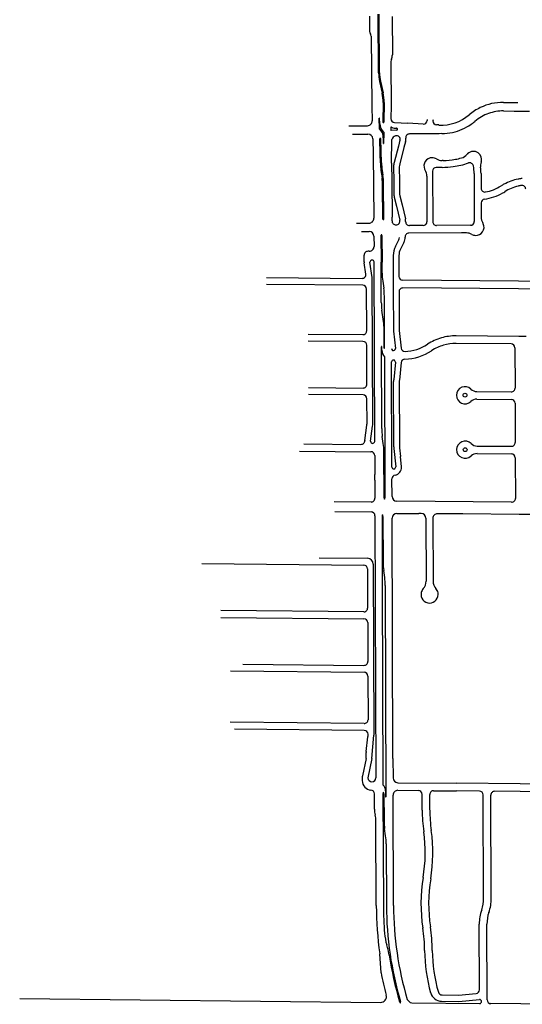
# Model space of a CAD drawing. Units: inches. Extents: x 6346271 to 6381664, y 2168962 to 2202045.
# Drawn here: x 6346272 to 6348906, y 2183582 to 2188744 of the extents above; entities that cross this region are included whole.
import ezdxf

# ---------------------------------------------------------------- set-up
doc = ezdxf.new("R2010")
doc.units = ezdxf.units.IN
doc.header["$MEASUREMENT"] = 0

msp = doc.modelspace()

# ---------------------------------------------------------------- linework, layer by layer
for p, q in [((6348152.8, 2188465), (6348150, 2188773.5)), ((6348157.8, 2188465), (6348155, 2188773.5)), ((6348105.1, 2188762.2), (6348105.8, 2188682.2)), ((6348223.1, 2188760), (6348224.9, 2188559.7)), ((6348114, 2188658.3), (6348117.3, 2188290.7)), ((6348216.3, 2188514), (6348218.3, 2188291.8)), ((6348157.9, 2188420.2), (6348171.6, 2188358.7)), ((6348162.8, 2188421.3), (6348176.4, 2188359.8)), ((6348176.6, 2188310.6), (6348175.4, 2188206.8)), ((6348181.6, 2188310.5), (6348180.4, 2188206.9)), ((6348807.7, 2188310.5), (6348882.8, 2188309.9)), ((6348117.3, 2188290.7), (6348119.6, 2188213.9)), ((6348218.3, 2188291.8), (6348217.6, 2188225.2)), ((6348807.7, 2188265.5), (6348862.8, 2188265)), ((6348862.8, 2188265), (6348883, 2188264.9)), ((6348883, 2188264.9), (6348943.8, 2188264.3)), ((6348157.8, 2188172.5), (6348156.2, 2188227.2)), ((6348159, 2188198.7), (6348158.2, 2188227.2)), ((6348236.5, 2188205), (6348306.4, 2188201.1)), ((6348386.2, 2188196.5), (6348306.4, 2188201.1)), ((6348386.2, 2188196.5), (6348386.7, 2188196.5)), ((6348408.1, 2188220.3), (6348407.8, 2188215.3)), ((6348438.1, 2188218.6), (6348437.8, 2188213.7)), ((6347996.4, 2188187.3), (6348094.8, 2188188.2)), ((6348016.6, 2188143.5), (6348097.1, 2188144.2)), ((6348179.8, 2188152.5), (6348179.2, 2188095.2)), ((6348217.1, 2188178.4), (6348217, 2188166.3)), ((6348247.5, 2188164), (6348219.5, 2188163.7)), ((6348250, 2188172.7), (6348250, 2188166.5)), ((6348381.7, 2188145.6), (6348314.7, 2188145)), ((6348469.7, 2188146.4), (6348381.7, 2188145.6)), ((6348462.5, 2188192.2), (6348456.6, 2188192.6)), ((6348468.9, 2188191.9), (6348462.5, 2188192.2)), ((6348484.4, 2188146.6), (6348469.7, 2188146.4)), ((6348122.3, 2188119.9), (6348124.6, 2188040.8)), ((6348161.6, 2188041.2), (6348159.3, 2188119.5)), ((6348167.9, 2187994.3), (6348164.3, 2188119.6)), ((6348177.5, 2188124.7), (6348177.2, 2188095.2)), ((6348221.2, 2187991.7), (6348222.6, 2188116.1)), ((6348264.7, 2188111.7), (6348256.6, 2188080.8)), ((6348293.7, 2188104.2), (6348285.7, 2188073.2)), ((6348124.6, 2188040.8), (6348127.6, 2187702.7)), ((6348162, 2187994.2), (6348161.6, 2188041.2)), ((6348256.6, 2188080.8), (6348234.4, 2187995.3)), ((6348285.7, 2188073.2), (6348263.4, 2187987.8)), ((6348221.2, 2187991.7), (6348221.8, 2187898.9)), ((6348490.5, 2188005.6), (6348485.7, 2188005.6)), ((6348165.3, 2187952.7), (6348170.9, 2187915.2)), ((6348172, 2187953.5), (6348175.7, 2187928.5)), ((6348231.2, 2187973.4), (6348231.8, 2187899)), ((6348261.2, 2187969.5), (6348261.8, 2187899.3)), ((6348435.5, 2187949.2), (6348436.4, 2187685.1)), ((6348486, 2187969.6), (6348455.3, 2187969.3)), ((6348653.6, 2187937.6), (6348654.4, 2187686)), ((6348689.5, 2187937.7), (6348689.8, 2187860.4)), ((6348180.7, 2187698.5), (6348179, 2187886.9)), ((6348221.8, 2187898.9), (6348223.5, 2187709.4)), ((6348231.8, 2187899), (6348232.4, 2187836.1)), ((6348261.8, 2187899.3), (6348262.3, 2187839.3)), ((6348405.5, 2187924.3), (6348406.3, 2187684.9)), ((6348175.7, 2187698.4), (6348174.1, 2187874.3)), ((6348262.3, 2187839.3), (6348262.4, 2187836.4)), ((6348235.1, 2187813.6), (6348246.7, 2187765.7)), ((6348264.3, 2187820.6), (6348275.9, 2187772.8)), ((6348690.1, 2187783.5), (6348690.2, 2187729.7)), ((6348246.7, 2187765.7), (6348264.1, 2187693.5)), ((6348275.9, 2187772.8), (6348293.3, 2187700.5)), ((6348223.5, 2187689.4), (6348223.5, 2187709.4)), ((6348690.2, 2187729.7), (6348690.3, 2187708.8)), ((6348037.6, 2187678), (6348102.4, 2187677.5)), ((6348062.9, 2187633.8), (6348103.7, 2187633.5)), ((6348386.4, 2187664.8), (6348314.7, 2187664.5)), ((6348634.5, 2187665.9), (6348456.5, 2187665.1)), ((6348128.5, 2187608.7), (6348129, 2187555)), ((6348165.4, 2187613.4), (6348166.5, 2187473.1)), ((6348170.4, 2187613.4), (6348171.5, 2187473.1)), ((6348240.9, 2187555.2), (6348259.2, 2187590.1)), ((6348285.8, 2187576.2), (6348267.4, 2187541.2)), ((6348586.9, 2187625.7), (6348311.3, 2187624.5)), ((6348613.3, 2187625.8), (6348586.9, 2187625.7)), ((6348103.8, 2187529.8), (6348097.6, 2187529.9)), ((6348077.5, 2187474.3), (6348077.4, 2187509.8)), ((6348118.8, 2187393.1), (6348107.6, 2187473)), ((6348132.4, 2186532.3), (6348129.5, 2187474.4)), ((6348167.1, 2187262.2), (6348166.5, 2187473.1)), ((6348171.6, 2187414.3), (6348171.5, 2187473.1)), ((6348229.4, 2187508.4), (6348229.7, 2187397.5)), ((6348259.4, 2187508.2), (6348259.7, 2187397.6)), ((6348086.1, 2187410.6), (6348077.9, 2187468.7)), ((6347565.5, 2187391.8), (6348066.1, 2187387.9)), ((6348122.1, 2186627.2), (6348119.8, 2187379.5)), ((6348174.6, 2187373.4), (6348180, 2187335.9)), ((6348229.7, 2187397.5), (6348229.9, 2187317.5)), ((6348885.9, 2187372.7), (6348279.5, 2187377.7)), ((6348886, 2187372.7), (6348885.9, 2187372.7)), ((6349039.2, 2187371.4), (6348886, 2187372.7)), ((6348070.1, 2187351.8), (6347565.9, 2187355.8)), ((6348090.6, 2187112.9), (6348090, 2187331.9)), ((6348259.9, 2187317.6), (6348260.5, 2187121.7)), ((6348886.1, 2187332.7), (6348280.1, 2187337.7)), ((6349038.8, 2187331.4), (6348886.1, 2187332.7)), ((6348183.8, 2187021.9), (6348183, 2187294.3)), ((6348229.9, 2187317.5), (6348230.5, 2187121.6)), ((6348178.6, 2187161.8), (6348170.1, 2187220.7)), ((6348181.8, 2187021.8), (6348181.5, 2187120.9)), ((6348231, 2187111.7), (6348240.7, 2187020.1)), ((6348260.9, 2187114.8), (6348270.6, 2187022.8)), ((6347784.4, 2187095.1), (6348070.5, 2187092.8)), ((6348886.9, 2187083.7), (6348558.8, 2187086.4)), ((6348887, 2187083.7), (6348886.9, 2187083.7)), ((6348926.5, 2187083.4), (6348887, 2187083.7)), ((6348071, 2187056.8), (6347784.1, 2187059.1)), ((6348091.5, 2186832.9), (6348090.9, 2187036.9)), ((6348169.1, 2186600.7), (6348167.8, 2187029.8)), ((6348169.9, 2187010.8), (6348169.8, 2187029.8)), ((6348847.3, 2187044), (6348558.5, 2187046.4)), ((6348867.2, 2187024.1), (6348867.9, 2186813)), ((6348184, 2186975.8), (6348186.2, 2186238.2)), ((6348222.7, 2186397.8), (6348221, 2186950.9)), ((6348240.6, 2186949), (6348231.8, 2186857.3)), ((6348270.6, 2186946.8), (6348261.7, 2186854.5)), ((6347785.2, 2186815.1), (6348071.3, 2186812.8)), ((6348232.4, 2186505.5), (6348231.3, 2186847.7)), ((6348261.3, 2186847.8), (6348262.4, 2186505.6)), ((6348071.9, 2186776.8), (6347784.9, 2186779.1)), ((6348092.1, 2186627.1), (6348091.7, 2186756.9)), ((6348667.6, 2186754.5), (6348848.3, 2186752.9)), ((6348668, 2186794.5), (6348847.7, 2186792.9)), ((6348868.1, 2186733), (6348868.8, 2186527.4)), ((6348080.8, 2186537.7), (6348091.5, 2186617.6)), ((6348110.5, 2186533.7), (6348121.2, 2186613.6)), ((6348177.5, 2186521.6), (6348172.1, 2186559.1)), ((6347760.9, 2186520.5), (6348060.4, 2186517.8)), ((6348232.9, 2186496.2), (6348242.3, 2186399.7)), ((6348262.7, 2186499.2), (6348267.1, 2186454.4)), ((6348668.9, 2186509), (6348848.7, 2186507.4)), ((6347738.3, 2186482.7), (6348112.8, 2186479.3)), ((6348132.6, 2186459.4), (6348132.9, 2186360.2)), ((6348181.2, 2186238.2), (6348180.5, 2186480.7)), ((6348272.5, 2186399.4), (6348267.1, 2186454.4)), ((6348668.5, 2186469), (6348849.3, 2186467.4)), ((6348869.1, 2186447.4), (6348869.8, 2186234.7)), ((6348133, 2186330.2), (6348132.9, 2186360.2)), ((6348133, 2186330.2), (6348133.3, 2186235.3)), ((6348223.2, 2186244.9), (6348222.9, 2186336.3)), ((6348113.1, 2186215.3), (6347919.2, 2186217)), ((6348849.6, 2186214.6), (6348248, 2186220)), ((6347923.1, 2186165), (6348114, 2186163.2)), ((6348133.8, 2186143.3), (6348138.3, 2184769.5)), ((6348175.8, 2186140), (6348176.6, 2185897.7)), ((6348228, 2184870.3), (6348223.8, 2186131.3)), ((6348248.7, 2186156), (6348363.4, 2186155)), ((6348376, 2186154.9), (6348363.4, 2186155)), ((6348594.2, 2186152.9), (6348462, 2186154.1)), ((6348890.1, 2186150.3), (6348594.2, 2186152.9)), ((6348890.2, 2186150.3), (6348890.1, 2186150.3)), ((6349009.9, 2186149.2), (6348890.2, 2186150.3)), ((6348400.8, 2186130), (6348402, 2185800.1)), ((6348436.8, 2186129), (6348438, 2185800)), ((6347226.1, 2185893), (6348074.9, 2185884.4)), ((6347840.9, 2185922.8), (6348094.9, 2185920.2)), ((6348124.6, 2185890.3), (6348127.6, 2184993)), ((6348094.7, 2185864.5), (6348095.4, 2185659.2)), ((6348184.9, 2185819.3), (6348179.6, 2185856.8)), ((6348188, 2185777.7), (6348191.6, 2184669.6)), ((6348075.2, 2185639.1), (6347326.1, 2185646.6)), ((6347325.8, 2185610.7), (6348075.8, 2185603.1)), ((6348095.6, 2185583.2), (6348096.3, 2185379.2)), ((6347440.7, 2185365.5), (6348076.1, 2185359.1)), ((6347375.9, 2185330.1), (6348076.7, 2185323.1)), ((6348096.5, 2185303.2), (6348097.3, 2185074.2)), ((6348077.1, 2185054.1), (6347375.7, 2185061.2)), ((6348077.8, 2185018.1), (6347398, 2185025)), ((6348097.6, 2184993), (6348097.6, 2184998.2)), ((6348087.3, 2184908), (6348097.1, 2184985.3)), ((6348117.7, 2184870.6), (6348127.6, 2184993)), ((6348087, 2184870.2), (6348086.9, 2184901.6)), ((6348087, 2184870.2), (6348068.4, 2184779.6)), ((6348117.7, 2184870.6), (6348096.9, 2184769.3)), ((6348228, 2184870.3), (6348228.4, 2184768.9)), ((6348067.3, 2184769.2), (6348067.4, 2184754.7)), ((6348253.1, 2184744), (6348561.6, 2184740.9)), ((6348895, 2184737.5), (6348561.6, 2184740.9)), ((6349214.7, 2184734.3), (6348895, 2184737.5)), ((6348130.9, 2184605), (6348130.7, 2184685.3)), ((6348175.7, 2184686), (6348177.8, 2184099.5)), ((6348180.7, 2184686.1), (6348181.2, 2184544)), ((6348189.5, 2184700.6), (6348189.6, 2184669.6)), ((6348253.9, 2184704), (6348360.9, 2184702.9)), ((6348440.9, 2184702.1), (6348561.2, 2184700.9)), ((6348681.6, 2184699.7), (6348561.2, 2184700.9)), ((6348895.1, 2184697.6), (6348761.6, 2184698.9)), ((6349043.3, 2184696), (6348895.1, 2184697.6)), ((6348230.8, 2184099.7), (6348228.7, 2184678.9)), ((6348381, 2184600.7), (6348380.7, 2184683)), ((6348421, 2184600.9), (6348420.7, 2184682)), ((6348703.4, 2184138), (6348701.4, 2184679.8)), ((6348743.4, 2184138.2), (6348741.3, 2184678.8)), ((6348140.8, 2184099.4), (6348139.2, 2184545.1)), ((6348189.6, 2184465.6), (6348184.2, 2184503.1)), ((6348192.6, 2184424), (6348193.8, 2184099.6)), ((6348681.6, 2183658.9), (6348680.3, 2184002.7)), ((6348721.9, 2183605.6), (6348720.3, 2184002.8)), ((6348199.8, 2183879.4), (6348195.5, 2183893.9)), ((6348165.9, 2183747.1), (6348159, 2183847.3)), ((6346272, 2183613.5), (6348163.7, 2183592.2)), ((6348485.2, 2183631.6), (6348571.7, 2183630.6)), ((6348571.7, 2183630.6), (6348663.4, 2183638.9)), ((6348572.9, 2183597.6), (6348681.8, 2183607.4)), ((6348326.7, 2183590.3), (6348681.9, 2183586.3)), ((6348482.7, 2183598.6), (6348572.9, 2183597.6)), ((6348898.9, 2183583.9), (6348741.6, 2183585.7)), ((6349047.1, 2183582.2), (6348898.9, 2183583.9))]:
    msp.add_line(p, q)
msp.add_lwpolyline([(6348170.8, 2186139.9), (6348172, 2185777.6), (6348175.4, 2184733.6)])
for centre in [(6348605.6, 2186775.2), (6348606.4, 2186489.6)]:
    msp.add_circle(centre, 10)
for centre, radius, start, end in [((6348125.8, 2188682.4), 20, 180.5138, 217.3853), ((6348094, 2188658.1), 20, 0.5138, 37.3853), ((6348164.9, 2188559.1), 60, 338.1771, 0.508), ((6348276.3, 2188514.5), 60, 158.1821, 180.5127), ((6348367.8, 2188466.9), 215, 180.5095, 192.5294), ((6348367.8, 2188466.9), 210, 180.5114, 192.5309), ((6347965.6, 2188313), 211, 359.3595, 12.5296), ((6347965.6, 2188312.9), 216, 359.3609, 12.5307), ((6348805.4, 2188036.5), 274, 89.5099, 115.8598), ((6348805.4, 2188036.5), 274, 115.8594, 130.3594), ((6348805.7, 2188036.5), 229, 109.5192, 130.3492), ((6348805.7, 2188036.5), 229, 89.5006, 109.5204), ((6348094.6, 2188213.2), 25, 270.5204, 1.6586), ((6348157.2, 2188227.2), 1, 0.5146, 180.5146), ((6348224, 2188200.6), 65, 181.6604, 226.8095), ((6348177.9, 2188206.8), 2.5, 180.5032, 0.5032), ((6348237.6, 2188225), 20, 179.3709, 266.7595), ((6348387.9, 2188216.5), 20, 266.7618, 356.7618), ((6348457.8, 2188212.5), 20, 176.7615, 266.7561), ((6348481.6, 2188417.5), 226, 266.7602, 310.3601), ((6348482, 2188417.6), 271, 282.5593, 304.9992), ((6348482, 2188417.6), 271, 305.0004, 310.3507), ((6348097.3, 2188119.2), 25, 1.6584, 90.5181), ((6348158.8, 2188172.5), 1, 181.6817, 225.5595), ((6348112.5, 2188125.4), 65, 359.3598, 45.4979), ((6348178.8, 2188152.5), 1, 359.3373, 46.7987), ((6348219.4, 2188166.2), 2.5, 179.38, 270.5294), ((6348219.6, 2188178.4), 2.5, 61.0864, 179.3881), ((6348242.6, 2188219.9), 45, 241.097, 276.0173), ((6348247.5, 2188172.7), 2.5, 359.3856, 96.0299), ((6348247.5, 2188166.5), 2.5, 270.5228, 359.3848), ((6348314.9, 2188125), 20, 90.5327, 186.6217), ((6348482, 2188417.6), 271, 270.5208, 282.5609), ((6348161.8, 2188119.6), 2.5, 0.5261, 180.5261), ((6348178.2, 2188095.2), 1, 180.5146, 0.5146), ((6348246.9, 2188110.3), 25, 102.2884, 166.457), ((6348247.7, 2188117.8), 18, 340.3408, 109.9075), ((6348244.9, 2188116.9), 50.5, 345.4201, 6.6209), ((6348649.9, 2188010.9), 43, 135.2286, 140.6161), ((6348649.9, 2188010.9), 43, 54.6502, 135.2214), ((6348649.9, 2188010.9), 43, 345.3306, 54.6512), ((6348462, 2187996.9), 300, 180.5098, 188.4898), ((6348462.8, 2188002.8), 295, 181.6585, 189.6283), ((6348331.2, 2187970.1), 100, 165.4085, 178.1579), ((6348433.3, 2187977.1), 43, 146.4785, 203.7805), ((6348433.3, 2187977.1), 43, 89.1707, 146.4797), ((6348433.3, 2187977.1), 43, 58.7364, 89.1667), ((6348485.2, 2188062.6), 57, 238.7425, 270.5321), ((6348481.9, 2188417.5), 412, 271.1897, 280.2395), ((6348481.9, 2188417.6), 448, 277.8906, 288.4907), ((6348481.9, 2188417.5), 412, 280.2423, 284.8024), ((6348572.6, 2188074.3), 57, 284.7973, 320.608), ((6348630.3, 2187973.7), 20, 9.9359, 108.4873), ((6348744.1, 2187977.1), 57, 160.2684, 187.0799), ((6348649.9, 2188010.9), 43, 340.2539, 345.3147), ((6348331.2, 2187970.1), 70, 165.4086, 178.1585), ((6348331.2, 2187970.2), 70, 178.1877, 180.5373), ((6348433.3, 2187977.1), 43, 203.7893, 211.9995), ((6348348.5, 2187924.1), 57, 0.1985, 31.9882), ((6348455.5, 2187949.3), 20, 90.52, 180.1911), ((6348482, 2188417.6), 448, 270.5191, 277.889), ((6348419.6, 2187936.8), 234, 0.1914, 9.9311), ((6348419.5, 2187936.8), 270, 0.1907, 7.0811), ((6347879.1, 2187871.7), 295, 0.5105, 8.4907), ((6347879, 2187884.2), 300, 0.5098, 8.4898), ((6348937.2, 2187645.6), 268, 101.4199, 118.3397), ((6348932, 2187673), 240.1, 101.1448, 101.4751), ((6348937.3, 2187645.7), 267.9, 96.734, 101.1438), ((6348332.4, 2187837), 100, 180.5118, 193.5622), ((6348332.4, 2187837), 70, 180.5078, 193.5586), ((6348709.8, 2187860.5), 20, 180.1924, 280.5178), ((6348671.1, 2188068.9), 268, 277.7801, 299.5899), ((6348671.1, 2188068.9), 232, 280.5197, 302.1596), ((6348937.2, 2187645.6), 268, 118.339, 122.1592), ((6348671.1, 2188068.9), 268, 299.5857, 302.1558), ((6348937.2, 2187645.6), 232, 103.1896, 122.1592), ((6348937.2, 2187645.8), 231.9, 99.0665, 103.1963), ((6348903.8, 2187855), 20, 0.1866, 99.0728), ((6348710.1, 2187783.6), 20, 97.7773, 180.1897), ((6348102.6, 2187702.5), 25, 269.531, 0.5188), ((6348178.2, 2187698.5), 2.5, 180.5261, 0.5261), ((6348243.4, 2187688.5), 19.9, 177.2983, 271.3689), ((6348244.9, 2187688.5), 19.9, 267.1753, 14.6066), ((6348244.2, 2187688.7), 50.5, 356.6018, 13.5816), ((6348314.6, 2187684.5), 20, 176.6009, 270.2495), ((6348386.3, 2187684.8), 20, 270.2513, 0.1893), ((6348456.4, 2187685.1), 20, 180.1881, 270.2519), ((6348634.4, 2187685.9), 20, 270.2513, 0.1893), ((6348747.3, 2187709), 57, 180.2021, 211.9806), ((6348103.5, 2187608.5), 25, 0.5196, 89.5312), ((6348662.5, 2187656), 43, 267.6622, 326.1014), ((6348662.5, 2187656), 43, 326.0991, 24.5482), ((6348662.5, 2187656), 43, 24.548, 31.9784), ((6348167.9, 2187613.4), 2.5, 0.5261, 180.5261), ((6348241.1, 2187599.7), 20.5, 332.3056, 5.4011), ((6348241.1, 2187599.7), 50.5, 332.2889, 3.9093), ((6348311.4, 2187604.5), 20, 90.2498, 183.9091), ((6348613.6, 2187568.8), 57, 60.7084, 90.2495), ((6348662.5, 2187656), 43, 240.7112, 267.6614), ((6348097.4, 2187509.9), 20, 89.5251, 180.1735), ((6348103.9, 2187554.8), 25, 269.531, 0.5188), ((6348329.4, 2187508.6), 100, 152.2281, 180.0877), ((6348329.4, 2187508.6), 70, 152.1901, 180.3291), ((6348118.5, 2187474.4), 41, 180.1643, 187.9836), ((6348118.6, 2187472.9), 11, 8.0178, 179.6083), ((6348066.3, 2187407.8), 20, 269.552, 7.993), ((6348019.8, 2187379.2), 100, 0.1775, 7.9973), ((6348466.6, 2187415.2), 295, 180.1718, 188.1417), ((6348279.7, 2187397.7), 20, 180.1696, 269.5256), ((6348070, 2187331.8), 20, 0.1698, 89.5485), ((6347883, 2187293.4), 300, 0.1681, 8.1383), ((6348279.9, 2187317.7), 20, 89.5309, 180.1677), ((6348467.1, 2187263.1), 300, 180.1685, 188.1383), ((6348070.6, 2187112.8), 20, 269.548, 0.1733), ((6347886.5, 2187120), 295, 0.1686, 8.1389), ((6348327.5, 2187121.9), 97, 180.1621, 186.0222), ((6348327.5, 2187121.9), 67, 180.1614, 186.0204), ((6348556.6, 2186816.4), 270, 106.0791, 123.2092), ((6348556.6, 2186816.4), 270, 89.5306, 106.0803), ((6348070.9, 2187036.8), 20, 0.1698, 89.5485), ((6348168.8, 2187029.8), 1, 0.1715, 180.1715), ((6348219.9, 2187011), 50, 180.168, 223.6584), ((6348182.8, 2187021.8), 1, 180.1715, 0.1715), ((6348230.8, 2187019.1), 10, 174.4751, 6.0306), ((6348290.5, 2187024.9), 20, 186.0336, 272.1076), ((6348282.8, 2187234.7), 270, 271.5207, 303.2106), ((6348282.8, 2187234.7), 230, 272.1096, 303.2095), ((6348556.6, 2186816.4), 230, 106.0796, 123.2095), ((6348556.6, 2186816.4), 230, 89.5308, 106.0811), ((6348847.2, 2187024), 20, 0.1868, 89.5314), ((6348183, 2186975.7), 1, 0.1544, 43.7345), ((6348230.8, 2186949.9), 9.84, 354.8513, 174.1369), ((6348290.5, 2186944.8), 20, 91.5193, 174.4879), ((6348328.4, 2186848), 97, 174.494, 180.1734), ((6348328.3, 2186848), 67, 174.4891, 180.1697), ((6348071.5, 2186832.8), 20, 269.5537, 0.1733), ((6348605.6, 2186775.1), 45, 45.7172, 179.4815), ((6348668.4, 2186839.5), 45, 225.7174, 269.4793), ((6348847.9, 2186812.9), 20, 269.4793, 0.1911), ((6348071.7, 2186756.8), 20, 0.1755, 89.5542), ((6348605.6, 2186775.1), 45, 179.4782, 313.2517), ((6348667.2, 2186709.5), 45, 89.4803, 133.2502), ((6348848.1, 2186732.9), 20, 0.1921, 89.48), ((6348022.1, 2186626.9), 70, 352.3619, 0.1727), ((6348022.1, 2186626.9), 100, 352.3559, 0.1667), ((6348469.1, 2186601.6), 300, 180.1681, 188.1383), ((6348060.8, 2186537.8), 20, 269.1588, 359.7374), ((6348121.4, 2186532.2), 41, 172.3697, 174.7895), ((6348121.5, 2186533.8), 11, 180.636, 352.3024), ((6347885.5, 2186479.8), 295, 0.1718, 8.1417), ((6348329.4, 2186505.7), 97, 180.1652, 185.6153), ((6348329.4, 2186505.7), 67, 180.1675, 185.6164), ((6348606.4, 2186489.6), 45, 45.7172, 179.4815), ((6348669.3, 2186554), 45, 225.7211, 269.482), ((6348848.8, 2186527.4), 20, 269.4793, 0.1911), ((6348112.6, 2186459.3), 20, 0.1692, 89.4799), ((6348606.4, 2186489.6), 45, 179.4782, 313.2517), ((6348668.1, 2186424), 45, 89.4803, 133.2502), ((6348849.1, 2186447.4), 20, 0.1921, 89.48), ((6348232.5, 2186398.7), 9.87, 185.6224, 5.6224), ((6348232.7, 2186395.5), 40, 279.77, 5.6203), ((6348242.9, 2186336.3), 20, 99.7678, 180.1673), ((6348113.3, 2186235.3), 20, 269.4794, 0.1682), ((6348197, 2186238.3), 15.8, 180.3561, 205.551), ((6348170.4, 2186238.2), 15.8, 334.7893, 359.9875), ((6348248.2, 2186245), 25, 180.1715, 269.4833), ((6348849.8, 2186234.6), 20, 269.4793, 0.1911), ((6348183.7, 2186231.7), 1, 192.7401, 347.6115), ((6348113.8, 2186143.3), 20, 0.1863, 89.4799), ((6348186.6, 2186139.9), 15.8, 154.8063, 179.9957), ((6348173.3, 2186146.4), 1, 13.0004, 167.3514), ((6348160, 2186139.9), 15.8, 0.3715, 25.568), ((6348248.8, 2186131), 25, 90.1898, 179.4788), ((6348375.8, 2186129.9), 25, 0.2127, 89.4835), ((6348461.8, 2186129.1), 25, 89.4827, 180.2128), ((6348074.7, 2185864.5), 20, 0.1915, 89.4228), ((6348094.6, 2185890.2), 30, 0.1915, 89.4209), ((6348471.6, 2185898.6), 295, 180.1911, 188.1613), ((6347888, 2185776.7), 300, 0.1903, 8.1603), ((6348345, 2185799.8), 57, 317.6076, 0.2884), ((6348495, 2185800.3), 57, 180.2888, 222.94), ((6348420.2, 2185730.9), 45, 167.3606, 270.2296), ((6348420.2, 2185730.9), 45, 137.4199, 167.36), ((6348420.2, 2185730.9), 45, 270.2308, 11.3793), ((6348420.2, 2185730.9), 45, 11.3794, 42.7593), ((6348075.4, 2185659.1), 20, 269.4222, 0.1859), ((6348075.6, 2185583.1), 20, 0.1858, 89.4228), ((6348076.3, 2185379.1), 20, 269.4222, 0.1859), ((6348076.5, 2185303.1), 20, 0.1857, 89.417), ((6348077.3, 2185074.1), 20, 269.4222, 0.1859), ((6348077.5, 2184998.1), 20, 0.1857, 89.417), ((6348037.6, 2184992.8), 60, 352.7524, 0.1939), ((6348136.9, 2184901.7), 50, 172.7525, 180.1916), ((6348117.8, 2184769.4), 50.5, 168.4178, 180.2159), ((6348117.4, 2184754.9), 50, 180.2112, 264.4681), ((6348117.6, 2184769.5), 20.7, 180.4861, 359.934), ((6348253.4, 2184769), 25, 180.2121, 269.424), ((6348110.7, 2184685.3), 20, 0.2083, 84.4738), ((6348176.4, 2184733.6), 1, 180.2723, 226.1634), ((6348144.5, 2184700.4), 45, 0.1895, 46.1101), ((6348191.5, 2184686.1), 15.8, 154.8403, 180.0409), ((6348178.1, 2184692.5), 1, 13.0004, 167.3514), ((6348164.8, 2184686), 15.8, 0.3868, 25.585), ((6348253.7, 2184679), 25, 89.4232, 180.2088), ((6348360.7, 2184682.9), 20, 0.2144, 89.4229), ((6348440.7, 2184682.1), 20, 89.4221, 180.2145), ((6348681.4, 2184679.7), 20, 0.2086, 89.4171), ((6348761.3, 2184678.9), 20, 89.4164, 180.2088), ((6348190.6, 2184669.6), 1, 180.1715, 0.1715), ((6348245.4, 2184605.5), 114.5, 180.213, 195.4028), ((6349201, 2184603.7), 820, 180.2093, 188.1693), ((6349201, 2184603.7), 780, 180.2096, 188.1695), ((6348024.7, 2184544.6), 114.5, 0.2093, 15.399), ((6348476.2, 2184545.1), 295, 180.2109, 188.1809), ((6347617.2, 2184376.3), 780, 350.4002, 8.1702), ((6347617.2, 2184376.3), 820, 350.3998, 8.1698), ((6347892.6, 2184422.9), 300, 0.2124, 8.1823), ((6349194.8, 2184109.4), 820, 170.3999, 188.9198), ((6349194.8, 2184109.5), 780, 170.4002, 188.9201), ((6348523.4, 2184137.4), 180, 340.4487, 0.2091), ((6348523.4, 2184137.4), 220, 340.4492, 0.2088), ((6349983.8, 2184106.1), 1843, 180.2098, 188.0698), ((6349983.8, 2184106.1), 1806, 180.2097, 184.8398), ((6349983.8, 2184106.1), 1790, 180.2099, 196.5099), ((6349983.8, 2184106.1), 1753, 180.2098, 196.4998), ((6348900.3, 2184003.5), 220, 160.4491, 180.2191), ((6348900.3, 2184003.6), 180, 160.4598, 180.2298), ((6347614.1, 2183861.4), 780, 0.2095, 8.9195), ((6347614.1, 2183861.4), 820, 0.2093, 8.9193), ((6348483.2, 2183979.2), 300, 184.8391, 196.5192), ((6347917, 2183795.5), 295, 8.5494, 16.5191), ((6349214.1, 2183867.4), 820, 180.21, 195.95), ((6349214.1, 2183867.4), 780, 180.2101, 196.5001), ((6349983.8, 2184106.1), 1795, 188.5502, 196.5102), ((6349983.8, 2184106.1), 1853, 191.1699, 194.8899), ((6348661.6, 2183658.8), 20, 275.1471, 0.2196), ((6348164, 2183622.2), 30, 269.361, 14.8891), ((6348330.5, 2183620.1), 30, 203.2729, 262.5913), ((6348483.4, 2183658.6), 60, 195.9494, 269.3599), ((6348485.4, 2183651.6), 20, 196.4972, 269.3566), ((6348681.9, 2183596.9), 10.5, 270.2172, 90.2172), ((6348741.9, 2183605.7), 20, 180.2193, 269.3485), ((6348278, 2183600.5), 15.8, 196.6944, 221.8855), ((6348267.1, 2183590.4), 1, 209.2551, 3.7953), ((6348252.5, 2183592.9), 15.8, 351.1317, 16.3375)]:
    msp.add_arc(centre, radius, start, end)

doc.saveas('drawing.dxf')
